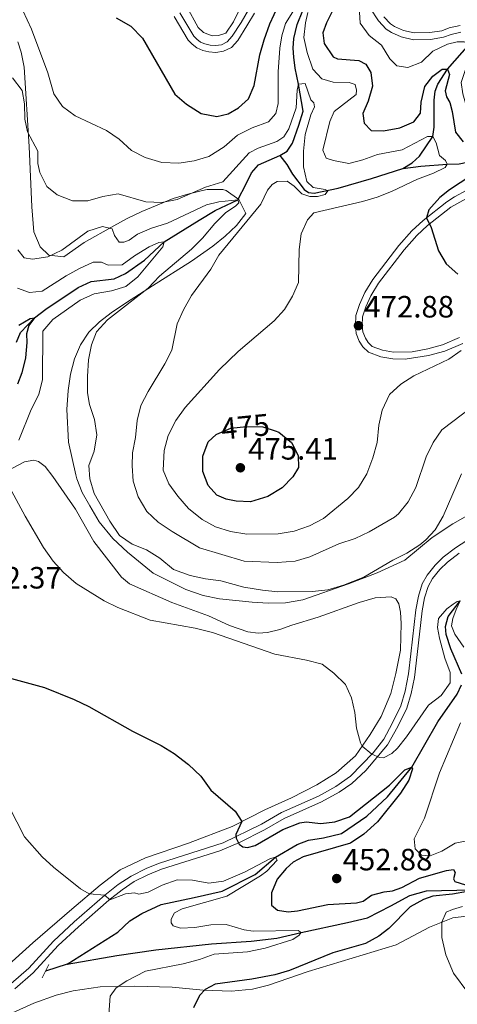
# Model space of a CAD drawing. Units: metres. Extents: x 587408 to 594332, y 701429 to 706145.
# Drawn here: x 593903 to 594045, y 701985 to 702305 of the extents above; entities that cross this region are included whole.
import ezdxf
from ezdxf.enums import TextEntityAlignment as Align

# ---------------------------------------------------------------- set-up
doc = ezdxf.new("R2010")
doc.units = ezdxf.units.M
doc.header["$MEASUREMENT"] = 0
for name, pattern in [('DGN Style 2', [86.41421, 51.84852600000001, -34.565684]), ('DGN Style 3', [120.979894, 86.41421000000001, -34.565684]), ('DGN Style 5', [60.489947, 25.924263, -34.565684])]:
    doc.linetypes.add(name, pattern=pattern)
for name, color, linetype, lineweight in [('Altimetria', 7, 'Continuous', 0), ('Complex', 7, 'Continuous', 0), ('Elem no vistos', 7, 'Continuous', 0), ('Entidades rusticas', 7, 'Continuous', 0), ('Hidrografía', 7, 'Continuous', 0), ('Viales-ffcc', 7, 'Continuous', 0), ('Zona arbolada', 7, 'Continuous', 0)]:
    doc.layers.add(name, color=color, linetype=linetype, lineweight=lineweight)
doc.styles.add('Style-Arial', font='txt')
doc.styles.add('Style-Helvetica-Narrow-Oblique', font='txt')

# ---------------------------------------------------------------- blocks, each defined once
blk = doc.blocks.new('5PATER')
at = {"layer": 'Altimetria', "linetype": 'Continuous', "lineweight": 0}
h = blk.add_hatch(color=250, dxfattribs=at)
edge = h.paths.add_edge_path()
edge.add_ellipse((1.001171767711639e-08, 1.001171767711639e-08), major_axis=(-1.095731443231309, -1.110710700762829), ratio=0.999422240966032, start_angle=0, end_angle=360)

msp = doc.modelspace()

# ---------------------------------------------------------------- linework, layer by layer
at = {"layer": 'Altimetria', "color": 30, "linetype": 'Continuous', "lineweight": 0, "flags": 128}
for points, elevation in [([(593976.077, 702312.4310000001), (593972.273, 702304.527), (593969.842, 702300.8600000001), (593967.453, 702300.0959999999), (593965.327, 702299.952), (593962.5590000001, 702301.03), (593960.78, 702302.621), (593956.956, 702309.5889999999)], 480), ([(594066.304, 702269.638), (594064.6359999999, 702269.8489999999), (594054.588, 702269.625), (594050.27, 702271.3859999999), (594048.9099999999, 702273.8559999999), (594046.902, 702281.098), (594046.3, 702284.7820000001), (594049.121, 702293.3200000001), (594049.47, 702295.547), (594049.065, 702297.209), (594047.358, 702297.996), (594045.0249999999, 702297.9569999999), (594041.9110000001, 702297.3), (594037.155, 702294.994), (594033.4550000001, 702291.3589999999), (594028.9610000001, 702289.6740000001), (594025.439, 702290.237), (594023.145, 702292.5050000001), (594020.396, 702296.953), (594016.4639999999, 702300.041), (594013.5260000001, 702304.119), (594012.898, 702313.0109999999)], 480), ([(593992.658, 702309.4639999999), (593989.206, 702303.9890000001), (593987.9920000001, 702299.952), (593987.348, 702295.9639999999), (593986.8389999999, 702288.244), (593986.7820000001, 702277.98), (593986.064, 702274.6910000001), (593983.639, 702272.0079999999), (593978.392, 702270.094), (593973.6089999999, 702267.6329999999), (593969.236, 702263.926), (593964.281, 702260.7280000001), (593959.456, 702259.304), (593954.5079999999, 702258.588), (593949.014, 702258.7749999999), (593943.527, 702260.4299999999), (593939.0830000001, 702262.7180000001), (593935.1370000001, 702266.3430000001), (593931.0320000001, 702269.2409999999), (593920.7579999999, 702273.9550000001), (593916.6939999999, 702276.9850000001), (593913.861, 702281.105), (593911.9280000001, 702287.881), (593906.5900000001, 702302.166), (593903.798, 702308.1680000001)], 470), ([(594001.0290000001, 702285.9610000001), (593998.0590000001, 702289.128), (593996.253, 702294.5970000001), (593995.169, 702299.4720000001), (593995.6880000001, 702304.237), (593996.5090000001, 702307.5)], 470), ([(593900.378, 702286.301), (593903.5959999999, 702282.1880000001), (593904.3500000001, 702277.906), (593904.4510000001, 702272.852), (593905.2579999999, 702268.8030000001), (593908.619, 702262.5120000001), (593908.648, 702258.469), (593909.3060000001, 702255.561), (593911.588, 702251.013), (593914.942, 702248.325), (593919.882, 702246.327), (593924.8829999999, 702246.3389999999), (593929.817, 702247.7760000001), (593934.76, 702248.574), (593943.7520000001, 702245.962), (593949.013, 702245.8300000001), (593953.9240000001, 702246.7690000001), (593963.193, 702250.7280000001), (593968.801, 702252.5109999999), (593977.355, 702261.95), (593980.3700000001, 702263.462), (593986.344, 702265.6329999999), (593988.7110000001, 702267.149), (593990.2550000001, 702269.7069999999), (593992.703, 702276.5090000001), (593992.9680000001, 702282.3389999999), (593993.4720000001, 702284.256), (593995.598, 702284.477), (593997.409, 702279.179), (593998.388, 702278.162), (593998.6140000001, 702276.8389999999), (593997.46, 702274.254), (593995.6359999999, 702267.94), (593995.0360000001, 702262.4469999999), (593995.085, 702257.3670000001), (593996.172, 702252.565), (593998.158, 702250.662), (594002.1200000001, 702249.9920000001), (594003.0249999999, 702249.5719999999), (594002.111, 702248.4380000001), (593999.567, 702247.7), (593997.104, 702247.6880000001), (593994.5179999999, 702248.6359999999), (593992.017, 702251.0860000001), (593989.797, 702252.757), (593986.5050000001, 702252.645), (593984.8400000001, 702251.6170000001), (593983.327, 702249.7860000001), (593981.165, 702245.2690000001), (593967.5260000001, 702228.6769999999), (593964.9140000001, 702224.1089999999), (593958.6680000001, 702215.5260000001), (593956.051, 702210.9010000001), (593953.9739999999, 702206.3530000001), (593952.1939999999, 702197.781), (593949.967, 702193.304), (593944.551, 702184.398), (593942.1669999999, 702179.77), (593940.933, 702174.923), (593940.4510000001, 702169.412), (593939.4380000001, 702164.416), (593939.337, 702160.19)], 465), ([(594046.381, 702197.6840000001), (594042.3330000001, 702194.81), (594030.929, 702189.4380000001), (594026.675, 702186.727), (594023.0109999999, 702183.3260000001), (594020.6130000001, 702178.27), (594019.5349999999, 702173.392), (594018.973, 702167.7960000001), (594017.656, 702162.774), (594015.655, 702157.5530000001), (594012.939, 702153.1540000001), (594009.4240000001, 702149.602), (594001.56, 702143.0360000001), (593997.0109999999, 702140.7280000001), (593992.05, 702138.915), (593986.8500000001, 702138.044), (593976.584, 702137.9380000001), (593971.28, 702138.8300000001), (593966.487, 702140.3940000001), (593962.0560000001, 702142.71), (593957.686, 702146.318), (593954.152, 702150.271), (593951.2339999999, 702154.331), (593949.392, 702158.798), (593949.783, 702165.1780000001), (593951.0619999999, 702170.013), (593953.5, 702174.9750000001), (593956.581, 702179.105), (593967.6910000001, 702191.5419999999), (593973.7890000001, 702197.4040000001), (593985.531, 702207.3160000001), (593988.915, 702211.038), (593991.4369999999, 702215.3559999999), (593993.4569999999, 702219.8300000001), (593993.622, 702230.5260000001), (593994.3470000001, 702235.587), (593996.369, 702240.1610000001), (593998.4550000001, 702242.4040000001), (594014.1950000001, 702246.091), (594018.9820000001, 702247.53), (594023.662, 702249.315), (594032.186, 702253.337), (594037.3030000001, 702255.277), (594041.1240000001, 702257.2010000001), (594041.7520000001, 702258.2860000001), (594041.2139999999, 702259.4809999999), (594039.331, 702261.047), (594038.1869999999, 702265.149), (594037.1359999999, 702267.229), (594035.425, 702267.237), (594027.159, 702262.9280000001), (594019.115, 702261.4180000001), (594014.31, 702259.631), (594009.7679999999, 702258.5150000001), (594004.7960000001, 702259.398), (594002.4680000001, 702260.162), (594001.3929999999, 702262.7609999999), (594003.648, 702272.0800000001), (594005.0660000001, 702275.311), (594012.2250000001, 702280.871), (594012.3360000001, 702282.348), (594011.906, 702284.163), (594009.939, 702284.746), (594004.6780000001, 702284.878), (594001.0290000001, 702285.9610000001)], 470), ([(593902.2010000001, 702230.3800000001), (593904.2339999999, 702227.7509999999), (593906.8759999999, 702227.3740000001), (593911.882, 702228.149), (593916.5079999999, 702230.2490000001), (593924.9140000001, 702236.4750000001), (593929.672, 702238.0349999999), (593932.8759999999, 702237.209), (593933.5900000001, 702235.0789999999), (593935.1070000001, 702232.868), (593936.662, 702232.8589999999), (593938.325, 702233.524), (593941.031, 702235.479), (593945.6359999999, 702237.426), (593950.808, 702239.101), (593963.479, 702244.997), (593967.554, 702246.037), (593973.649, 702246.703), (593973.98, 702245.6640000001), (593972.9890000001, 702244.581), (593969.764, 702242.5249999999), (593966.2080000001, 702239.0079999999), (593962.175, 702234.169), (593958.6030000001, 702230.669), (593948.213, 702221.8049999999), (593944.5889999999, 702217.9110000001), (593931.3640000001, 702207.591), (593927.7139999999, 702203.723), (593926.135, 702199.533), (593925.1799999999, 702194.6240000001), (593924.808, 702189.2239999999), (593924.8049999999, 702183.9099999999), (593925.432, 702180.148), (593927.115, 702175.24), (593927.8400000001, 702170.2860000001), (593926.9809999999, 702164.9510000001), (593925.27, 702160.243), (593925.5830000001, 702155.99), (593926.9990000001, 702151.1939999999), (593932.074, 702142.1980000001), (593935.227, 702137.534), (593939.3060000001, 702134.686), (593943.952, 702132.838)], 460), ([(593902.077, 702217.9839999999), (593905.9310000001, 702216.4850000001), (593910.081, 702216.9280000001), (593917.8330000001, 702221.913), (593922.253, 702224.378), (593926.6440000001, 702226.3489999999), (593929.392, 702226.3859999999), (593931.564, 702225.415), (593936.075, 702225.571), (593940.132, 702228.5009999999), (593944.8160000001, 702231.355), (593947.96, 702232.763), (593949.6980000001, 702232.9610000001), (593949.352, 702231.3300000001), (593941.1329999999, 702221.604), (593937.2320000001, 702218.4739999999), (593932.5800000001, 702217.0630000001), (593927.0020000001, 702216.1340000001), (593922.456, 702214.0430000001), (593913.581, 702207.7339999999), (593910.2720000001, 702203.983), (593910.155, 702188.2609999999), (593908.98, 702183.4010000001), (593906.446, 702178.4839999999), (593902.503, 702168.5260000001)], 455), ([(593939.337, 702160.19), (593939.666, 702155.2010000001), (593941.277, 702150.071), (593944.101, 702145.3130000001), (593947.75, 702141.8940000001), (593952.3600000001, 702138.787), (593961.2209999999, 702133.527), (593975.7849999999, 702129.1440000001), (593986.49, 702128.7679999999), (593992.327, 702129.2080000001), (593997.129, 702130.5989999999), (594006.514, 702134.8030000001), (594011.8859999999, 702136.6159999999), (594016.416, 702138.716), (594024.6329999999, 702143.4890000001), (594026.004, 702144.5989999999), (594029.081, 702148.537), (594031.6399999999, 702153.131), (594034.996, 702163.1059999999), (594037.226, 702167.7350000001), (594040.077, 702171.854), (594049.9140000001, 702179.406)], 465), ([(593943.952, 702132.838), (593948.301, 702130.1780000001), (593952.7649999999, 702126.446), (593958.172, 702124.5760000001), (593963.1680000001, 702123.46), (593968.1669999999, 702122.81), (593975.699, 702120.798), (593981.686, 702119.7280000001), (593986.666, 702119.2779999999), (593997.987, 702119.379), (594002.9550000001, 702119.925), (594008.092, 702121.4299999999), (594014.6640000001, 702123.9680000001), (594024.1610000001, 702129.5179999999), (594028.693, 702131.8049999999), (594032.8559999999, 702134.554), (594034.8600000001, 702136.1769999999), (594037.8589999999, 702139.426), (594040.5009999999, 702143.8700000001), (594046.487, 702157.6259999999)], 460), ([(593899.429, 702153.304), (593904.5079999999, 702143.844), (593910.5079999999, 702133.6059999999), (593913.676, 702129.23), (593917.0160000001, 702125.5109999999), (593921.071, 702121.923), (593930.193, 702116.308), (593934.7010000001, 702114.145), (593945.2180000001, 702110.0549999999), (593959.784, 702107.415), (593965.4439999999, 702106.017), (593985.773, 702098.9450000001), (593996.0530000001, 702096.996), (594001.1259999999, 702095.6969999999), (594004.946, 702092.7990000001), (594008.7350000001, 702089.071), (594010.682, 702084.81), (594011.7450000001, 702079.9510000001), (594012.3160000001, 702074.9450000001), (594013.6370000001, 702070.1000000001), (594014.149, 702069.094), (594017.23, 702066.4240000001), (594019.727, 702065.337), (594021.122, 702065.298), (594023.8200000001, 702066.683), (594025.6799999999, 702068.4510000001), (594028.588, 702072.0530000001), (594035.747, 702082.345), (594039.8859999999, 702085.5630000001), (594042.807, 702089.6270000001), (594042.804, 702092.9850000001), (594040.9909999999, 702097.645), (594039.263, 702104.1769999999), (594038.686, 702107.6000000001), (594038.962, 702110.581)], 455), ([(594038.962, 702110.581), (594041.6229999999, 702113.7010000001), (594043.7050000001, 702115.271), (594045.006, 702116.094), (594045.966, 702116.2960000001), (594044.7320000001, 702113.5290000001), (594043.6270000001, 702110.554), (594043.199, 702108.172), (594044.247, 702105.4180000001), (594047.2050000001, 702101.28)], 455), ([(594046.135, 702076.638), (594039.331, 702060.345), (594034.45, 702045.6329999999), (594031.048, 702038.929), (594031.3670000001, 702035.6880000001), (594033.4550000001, 702033.6799999999), (594036.2790000001, 702033.432), (594040.0460000001, 702034.966), (594044.415, 702037.4809999999), (594049.314, 702038.4979999999)], 455), ([(593899.371, 702049.382), (593904.3090000001, 702039.598), (593910.0730000001, 702033.0590000001), (593913.7550000001, 702029.685), (593922.5730000001, 702022.69), (593925.304, 702021.077), (593930.4909999999, 702020.648), (593932.068, 702019.135), (593937.1799999999, 702021.077), (593940.085, 702021.398), (593941.534, 702021.0009999999), (593944.544, 702021.5549999999), (593949.041, 702023.837), (593953.9240000001, 702025.598), (593958.923, 702025.456), (593964.2339999999, 702024.53), (593969.007, 702025.1769999999), (593975.8659999999, 702028.094), (593984.3400000001, 702032.557), (593985.9750000001, 702032.9369999999), (593986.541, 702032.027), (593983.1710000001, 702028.4280000001), (593981.095, 702026.9510000001), (593970.172, 702020.324), (593955.557, 702016.2320000001), (593953.087, 702014.9240000001), (593952.038, 702012.8300000001), (593952.058, 702011.612), (593952.7, 702010.649), (593955.0549999999, 702009.858), (593959.696, 702010.092), (593964.936, 702010.9439999999), (593969.933, 702011.131), (593975.788, 702009.3289999999), (593978.74, 702008.9240000001), (593993.2820000001, 702009.102), (593994.3160000001, 702008.4739999999), (593993.611, 702007.6229999999), (593991.6329999999, 702006.182), (593982.595, 702003.4380000001), (593976.811, 702002.169), (593966.058, 702001.402), (593961.2050000001, 701999.7069999999), (593955.9639999999, 701998.328), (593943.676, 701995.9450000001), (593937.655, 701992.7949999999), (593934.1429999999, 701990.534), (593932.158, 701987.8230000001), (593931.7749999999, 701981.831)], 445), ([(594046.76, 702016.9169999999), (594043.5179999999, 702015.9979999999), (594041.4909999999, 702015.0519999999), (594040.023, 702011.855), (594040.0700000001, 702006.8470000001), (594041.351, 702001.264), (594043.885, 701995.2509999999), (594048.5560000001, 701988.962)], 455)]:
    msp.add_lwpolyline(points, dxfattribs=dict(at, elevation=elevation))
at = {"layer": 'Altimetria', "color": 30, "linetype": 'Continuous', "lineweight": 30, "flags": 128}
for points, elevation in [([(594007.038, 702313.128), (594002.506, 702304.2150000001), (594001.372, 702300.977)], 475), ([(593934.111, 702305.8589999999), (593938.865, 702303.1370000001), (593942.7309999999, 702299.2280000001), (593953.2579999999, 702281.0260000001), (593956.9990000001, 702277.7209999999), (593961.75, 702274.666), (593966.9029999999, 702273.692), (593970.588, 702274.605), (593973.969, 702276.608), (593977.1470000001, 702279.442), (593978.9850000001, 702283.7860000001), (593980.9070000001, 702293.8319999999), (593982.2220000001, 702298.6540000001), (593984.128, 702303.848), (593986.933, 702309.9680000001)], 475), ([(594001.372, 702300.977), (594001.8189999999, 702297.449), (594004.7069999999, 702293.101), (594006.146, 702292.4480000001), (594013.0900000001, 702291.9950000001), (594015.3640000001, 702290.79), (594017.0079999999, 702288.034), (594017.449, 702283.5730000001), (594016.077, 702278.764), (594014.342, 702274.6740000001), (594014.791, 702271.561), (594017.111, 702269.2150000001), (594021.05, 702269.0900000001), (594026.3430000001, 702270.0449999999), (594030.953, 702271.9610000001), (594033.108, 702274.8289999999), (594033.3360000001, 702278.405), (594034.5560000001, 702283.53), (594037.115, 702286.885), (594040.1340000001, 702289.1499999999), (594041.8970000001, 702289.1400000001), (594042.561, 702287.3740000001), (594041.0800000001, 702282.0419999999), (594041.588, 702280.121), (594042.6140000001, 702278.25), (594043.3759999999, 702275.342), (594044.531, 702268.649), (594047.0020000001, 702265.524)], 475), ([(594056.713, 702259.1980000001), (594042.494, 702249.898), (594039.436, 702247.371), (594035.868, 702243.365), (594035.041, 702240.842), (594036.547, 702237.629), (594038.9110000001, 702230.1100000001), (594041.5050000001, 702225.8770000001), (594045.2180000001, 702222.436)], 475), ([(593902.4469999999, 702205.8770000001), (593906.165, 702208.033), (593907.567, 702208.337), (593905.7380000001, 702205.8319999999), (593905.024, 702203.1410000001), (593905.0860000001, 702200.315), (593904.6200000001, 702195.3360000001), (593903.4650000001, 702190.44), (593902.004, 702186.7239999999)], 450), ([(593985.834, 702171.5349999999), (593987.01, 702171.162), (593991.1440000001, 702167.7860000001), (593993.375, 702163.523), (593993.3800000001, 702159.6610000001), (593991.6000000001, 702156.5860000001), (593988.1059999999, 702153.013), (593983.504, 702150.203), (593977.818, 702148.4720000001), (593973.2050000001, 702148.7050000001), (593969.8910000001, 702149.371), (593966.8910000001, 702150.632), (593964.057, 702153.7579999999), (593962.3200000001, 702158.304), (593962.321, 702163.304), (593964.0020000001, 702168.01), (593966.648, 702170.317)], 475), ([(593900.048, 702091.0160000001), (593910.8, 702088.1610000001), (593920.4720000001, 702084.22), (593925.229, 702081.9639999999), (593939.493, 702073.98), (593948.746, 702069.315), (593953.0190000001, 702066.72), (593957.706, 702063.0959999999), (593961.6240000001, 702059.264), (593964.943, 702054.7620000001), (593972.871, 702047.885), (593975.037, 702044.54), (593973.031, 702040.3800000001), (593973.1799999999, 702039.135), (593974.1540000001, 702037.186), (593975.3670000001, 702036.298), (593976.896, 702036.1599999999), (593979.361, 702036.743), (593988.3840000001, 702041.9280000001)], 450), ([(593988.3840000001, 702041.9280000001), (593993.865, 702044.1270000001), (593995.967, 702044.452), (594000.733, 702043.882), (594005.22, 702044.453), (594009.98, 702046.091), (594023.0149999999, 702056.355), (594027.9680000001, 702061.3559999999), (594030.28, 702062.2509999999), (594030.561, 702061.6529999999), (594029.3230000001, 702058.031), (594026.6540000001, 702053.7849999999), (594019.1159999999, 702044.4569999999), (594014.685, 702040.435), (594010.365, 702037.4780000001), (593994.9709999999, 702033.105), (593991.6950000001, 702031.3870000001), (593989.4029999999, 702029.274), (593986.506, 702025.791), (593984.6159999999, 702021.369), (593984.6710000001, 702017.351), (593986.632, 702015.7069999999), (593990.0249999999, 702015.2220000001), (593993.085, 702015.5419999999), (594002.9469999999, 702017.605), (594012.3060000001, 702018.183), (594014.5120000001, 702018.6370000001), (594017.219, 702020.6440000001), (594021.2679999999, 702021.658), (594023.9650000001, 702021.98), (594027.004, 702023.1300000001), (594032.75, 702026.182), (594041.5760000001, 702028.622), (594043.8840000001, 702028.9199999999), (594044.3970000001, 702027.9580000001), (594043.842, 702025.9650000001), (594044.3030000001, 702025.03), (594049.453, 702023.4720000001)], 450), ([(594048.4070000001, 702021.871), (594043.4850000001, 702020.99), (594037.175, 702020.274), (594034.1370000001, 702019.254), (594029.7790000001, 702016.7990000001), (594022.783, 702009.753), (594019.581, 702007.2820000001), (594015.1769999999, 702004.896), (594004.622, 702001.922), (593990.5149999999, 701996.142), (593985.7280000001, 701994.699), (593978.236, 701993.3389999999), (593966.3330000001, 701991.7139999999), (593963.084, 701989.9950000001), (593961.206, 701987.9839999999), (593959.2919999999, 701984.0549999999)], 450)]:
    msp.add_lwpolyline(points, dxfattribs=dict(at, elevation=elevation))
at = {"layer": 'Complex', "color": 92, "linetype": 'DGN Style 3', "lineweight": 0}
msp.add_polyline3d([(593902.1939999999, 702297.9720000001, 471.587), (593903.2820000001, 702294.645, 471.325), (593904.2220000001, 702289.77, 470.983), (593905.7960000001, 702263.996, 469.768), (593906.0430000001, 702259.078, 469.079), (593906.4850000001, 702249.2550000001, 466.878), (593906.7180000001, 702244.345, 466.155), (593907.3589999999, 702236.3019999999, 465.651), (593909.3940000001, 702231.422, 465.552), (593912.277, 702228.7, 465.552), (593917.152, 702228.165, 465.552), (593923.709, 702232.7420000001, 465.552), (593933.335, 702238.25, 465.676), (593937.75, 702240.5959999999, 466.155), (593942.527, 702242.8870000001, 466.961), (593952.696, 702247.087, 468.771), (593957.4180000001, 702248.5160000001, 469.811), (593962.217, 702249.6880000001, 470.38), (593963.7779999999, 702249.994, 470.38), (593968.8019999999, 702250.014, 470.38), (593969.881, 702249.7280000001, 470.38), (593974.0819999999, 702246.709, 470.38), (593976.328, 702242.2490000001, 470.38), (593973.22, 702238.3230000001, 470.056), (593969.608, 702234.8319999999, 469.373), (593965.5660000001, 702231.5449999999, 468.59), (593958.612, 702226.7010000001, 467.725), (593945.9099999999, 702218.712, 467.394), (593937.547, 702213.3289999999, 466.759), (593932.5190000001, 702209.9380000001, 465.338), (593928.7280000001, 702207.0349999999, 463.771), (593925.2590000001, 702203.6000000001, 462.534), (593922.5160000001, 702199.5549999999, 461.69), (593920.5689999999, 702194.94, 460.908), (593919.298, 702190.03, 460.339), (593918.4839999999, 702184.727, 460.12), (593918.125, 702178.5190000001, 460.12), (593918.581, 702167.919, 460.12), (593921.01, 702157.227, 460.12), (593921.365, 702155.9979999999, 460.265), (593923.104, 702151.564, 461.931), (593925.568, 702147.1440000001, 463.138), (593928.598, 702141.9950000001, 463.138), (593933.098, 702136.5619999999, 463.138), (593937.8489999999, 702132.169, 463.138), (593946.131, 702125.2579999999, 463.138), (593956.78, 702119.963, 463.138), (593962.4199999999, 702118.065, 463.138), (593967.702, 702116.9480000001, 463.138), (593978.398, 702115.882, 463.14), (593983.567, 702115.5, 463.766), (593989.256, 702115.6429999999, 464.404), (593994.845, 702116.676, 464.377), (594009.6640000001, 702121.7860000001, 465.461), (594018.966, 702125.3729999999, 466.155), (594028.01, 702129.5220000001, 466.155), (594036.8630000001, 702136.8859999999, 466.155), (594043.6300000001, 702141.325, 466.155), (594064.855, 702153.4439999999, 466.162)], dxfattribs=at)
at = {"layer": 'Elem no vistos', "color": 27, "linetype": 'DGN Style 5', "lineweight": 30, "elevation": 475, "flags": 128}
msp.add_lwpolyline([(593966.648, 702170.317), (593966.872, 702170.5120000001), (593971.476, 702172.462), (593976.551, 702172.9639999999), (593981.8090000001, 702172.814), (593985.834, 702171.5349999999)], dxfattribs=at)
at = {"layer": 'Entidades rusticas', "color": 92, "linetype": 'Continuous', "lineweight": 0}
for points in [[(593896.692, 702157.4850000001, 454.948), (593904.335, 702161.538, 455.552), (593907.396, 702162.013, 455.854), (593908.923, 702161.6159999999, 455.854), (593911.092, 702159.9709999999, 455.854), (593913.4839999999, 702156.744, 456.457), (593920.865, 702146.1270000001, 457.362), (593926.923, 702135.622, 457.061), (593935.879, 702124.038, 457.061), (593938.521, 702121.81, 456.457), (593952.2250000001, 702115.7409999999, 455.793), (593964.1240000001, 702111.3729999999, 455.793), (593971.0020000001, 702108.25, 455.19), (593976.952, 702106.247, 455.19), (593980.2679999999, 702105.8400000001, 455.492), (593983.379, 702106.0560000001, 456.095), (593987.3500000001, 702106.9410000001, 456.397), (593991.246, 702108.371, 456.397), (593999.8659999999, 702110.993, 457), (594013.2150000001, 702115.7919999999, 457), (594018.382, 702117.3189999999, 457), (594023.619, 702117.6529999999, 457), (594025.067, 702116.919, 457), (594026.0430000001, 702115.358, 457), (594026.6499999999, 702112.5819999999, 457), (594026.837, 702108.9780000001, 457), (594026.659, 702100.2690000001, 457), (594025.0360000001, 702092.6840000001, 456.397), (594023.497, 702086.135, 456.397), (594020.2930000001, 702078.662, 455.793), (594016.787, 702072.8230000001, 455.492), (594011.9280000001, 702065.9550000001, 454.586), (594005.7280000001, 702060.3910000001, 453.681), (593999.4340000001, 702056.5120000001, 453.078), (593991.1939999999, 702052.281, 452.172), (593982.5149999999, 702048.3630000001, 451.267), (593971.8319999999, 702042.9010000001, 449.457), (593957.676, 702037.5630000001, 448.25), (593943.6529999999, 702032.767, 446.741), (593935.44, 702028.899, 445.836), (593928.932, 702023.8289999999, 445.232), (593919.662, 702016.078, 444.629), (593907.004, 702005.1059999999, 443.12), (593898.0689999999, 701997.017, 441.008)], [(593894.5619999999, 701979.7280000001, 441.203), (593907.3829999999, 701985.551, 441.263), (593914.655, 701988.1540000001, 441.866), (593920.1059999999, 701989.5760000001, 442.772), (593928.9510000001, 701990.848, 443.979), (593940.1240000001, 701991.098, 445.487), (593952.3300000001, 701990.6669999999, 447.599), (593962.4340000001, 701989.756, 449.712), (593971.686, 701989.4450000001, 450.315), (593978.4539999999, 701990.0819999999, 451.22), (593983.645, 701991.3489999999, 451.522), (593996.527, 701995.865, 452.427), (594025.19, 702004.5190000001, 453.333), (594036.03, 702010.24, 454.841), (594043.6159999999, 702013.308, 455.143), (594052.5120000001, 702014.3470000001, 455.746)]]:
    msp.add_polyline3d(points, dxfattribs=at)
at = {"layer": 'Hidrografía', "color": 142, "linetype": 'DGN Style 3', "lineweight": 25, "extrusion": (-0.07665428684896373, -0.02546834074580302, 0.9967324033697974), "elevation": -62964.23465926216, "flags": 128}
msp.add_lwpolyline([(-478926.8229801904, 782435.3754508335), (-478926.8229801904, 782427.8978412556)], dxfattribs=at)
at = {"layer": 'Hidrografía', "color": 142, "linetype": 'DGN Style 3', "lineweight": 25}
for points in [[(593987.31, 702261.0889999999, 462.715), (593989.703, 702262.477, 462.715), (593991.4280000001, 702265.1100000001, 463.017), (593993.5860000001, 702270.9299999999, 463.62), (593994.9850000001, 702275.4850000001, 464.526), (593993.4720000001, 702284.256, 465), (593992.3600000001, 702289.419, 466.508), (593991.8870000001, 702293.0249999999, 467.051), (593991.737, 702295.923, 467.655), (593991.9680000001, 702299.1159999999, 467.896), (593993.0090000001, 702303.662, 468.439), (593994.8489999999, 702308.25, 469.164), (593999.45, 702314.2479999999, 470), (594003.0179999999, 702324.798, 472.715), (594007.794, 702337.3319999999, 475), (594007.7620000001, 702341.983, 475.905)], [(594027.4040000001, 702256.855, 468.017), (594030.4210000001, 702258.7139999999, 468.318), (594032.75, 702260.869, 468.922), (594037.1359999999, 702267.229, 470), (594037.6030000001, 702270.227, 470.603), (594037.5789999999, 702279.014, 472.655), (594037.922, 702281.9299999999, 473.319), (594038.77, 702284.2690000001, 474.103), (594041.8970000001, 702289.139, 475), (594049.065, 702297.2080000001, 480), (594050.5789999999, 702299.104, 480.784)], [(593901.675, 702200.432, 449.094), (593903.034, 702203.487, 449.395), (593907.567, 702208.337, 450), (593911.273, 702211.131, 450.724), (593921.7520000001, 702218.1170000001, 451.689), (593925.9880000001, 702220.064, 452.293), (593933.4839999999, 702221.0079999999, 453.198), (593937.148, 702222.6969999999, 453.801), (593943.341, 702227.0700000001, 454.103), (593949.6980000001, 702232.9610000001, 455), (593961.0789999999, 702240.03, 458.319), (593966.3840000001, 702243.138, 458.922), (593973.649, 702246.702, 460), (593976.399, 702251.844, 462.112), (593978.1810000001, 702255.4380000001, 462.413), (593980.425, 702258.0700000001, 462.413), (593987.31, 702261.0889999999, 462.715)], [(593987.31, 702261.0889999999, 462.715), (593989.6359999999, 702258.162, 463.318), (593991.5320000001, 702255.0009999999, 463.801), (593995.3300000001, 702250.038, 464.284), (593996.709, 702249.068, 464.404), (593998.548, 702248.7820000001, 464.465), (594006.378, 702250.456, 465.241), (594017.1470000001, 702253.5419999999, 466.508), (594027.4040000001, 702256.855, 468.017)], [(594027.4040000001, 702256.855, 468.017), (594033.24, 702257.6270000001, 468.62), (594041.7520000001, 702258.2860000001, 470), (594045.712, 702258.321, 471.267), (594057.24, 702260.75, 475), (594064.453, 702263.0419999999, 477.172)], [(594046.5900000001, 702092.423, 451.991), (594042.9809999999, 702100.712, 453.801), (594041.503, 702105.3090000001, 453.801), (594041.2579999999, 702107.953, 453.801), (594042.132, 702111.189, 454.103), (594045.966, 702116.2960000001, 455)], [(593918.175, 701998.233, 442.315), (593934.7069999999, 702008.5549999999, 442.014), (593938.5900000001, 702012.3189999999, 442.014), (593942.4650000001, 702014.7069999999, 442.315), (593948.8049999999, 702017.602, 442.315), (593959.5490000001, 702019.9010000001, 442.315), (593968.6329999999, 702021.9750000001, 443.824), (593979.3670000001, 702027.3600000001, 444.427), (593985.9750000001, 702032.936, 445), (593992.97, 702037.044, 446.206), (593996.6329999999, 702038.527, 446.508), (594001.5349999999, 702039.227, 447.112), (594007.4269999999, 702040.723, 448.017), (594015.622, 702046.3019999999, 449.223), (594022.3700000001, 702052.537, 449.525), (594030.28, 702062.2509999999, 450), (594038.78, 702076.967, 451.991), (594045.05, 702085.952, 451.991), (594046.493, 702089.003, 451.991)], [(593918.175, 701998.233, 442.315), (593934.338, 702001.014, 442.315), (593947.0490000001, 702002.81, 442.315), (593965.1000000001, 702004.8360000001, 442.918), (593978.0390000001, 702005.7239999999, 443.521), (593986.4169999999, 702006.662, 444.125), (593994.3160000001, 702008.4739999999, 445), (594009.341, 702011.6910000001, 445.603), (594015.8559999999, 702013.263, 446.206), (594023.446, 702017.212, 446.508), (594029.6799999999, 702020.558, 447.413), (594035.017, 702022.021, 448.077), (594049.7579999999, 702022.4070000001, 450)]]:
    msp.add_polyline3d(points, dxfattribs=at)
at = {"layer": 'Viales-ffcc', "color": 1, "linetype": 'DGN Style 2', "lineweight": 0, "extrusion": (-0.005484444546273753, -0.01102193991496655, 0.9999242159826564), "elevation": -10552.80141615918, "flags": 128}
msp.add_lwpolyline([(593903.5420484631, 701920.0976874044), (593905.7133448948, 701924.460952444)], dxfattribs=at)
at = {"layer": 'Viales-ffcc', "color": 250, "linetype": 'Continuous', "lineweight": 0}
for points in [[(593977.2080000001, 702308.435, 478.431), (593974.811, 702304.307, 478.883), (593971.9040000001, 702299.8019999999, 478.883), (593970.2520000001, 702297.9809999999, 478.883), (593968.3570000001, 702297.0660000001, 478.883), (593966.44, 702296.767, 478.883), (593964.6710000001, 702296.902, 478.883), (593962.963, 702297.321, 478.883), (593961.5109999999, 702297.9410000001, 478.883), (593960.3360000001, 702298.8489999999, 478.883), (593959.3500000001, 702299.8659999999, 478.883), (593954.8330000001, 702307.4850000001, 478.883)], [(594045.997, 702303.342, 481.901), (594042.462, 702302.527, 481.75), (594040.0430000001, 702301.6100000001, 481.75), (594036.1610000001, 702301.004, 481.75), (594031.007, 702300.9010000001, 481.448), (594027.5360000001, 702301.6980000001, 481.298), (594024.682, 702302.9480000001, 481.147), (594023.3489999999, 702303.81, 480.996), (594021.2069999999, 702306.148, 480.996)], [(594045.837, 702201.933, 470.055), (594040.2720000001, 702199.52, 471.006), (594035.453, 702198.189, 471.006), (594030.3770000001, 702197.281, 471.236), (594024.2960000001, 702197.1710000001, 471.491), (594020.797, 702197.7309999999, 471.793), (594017.419, 702199.01, 472.095), (594016.0800000001, 702200.2690000001, 472.246), (594015.172, 702201.6939999999, 472.698), (594014.358, 702203.754, 472.849), (594014.189, 702205.811, 473), (594014.271, 702208.642, 473), (594015.3589999999, 702211.879, 473), (594016.967, 702215.46, 473), (594019.4169999999, 702219.5220000001, 473.117), (594027.756, 702230.419, 473.866), (594031.9040000001, 702235.0390000001, 474.207), (594035.369, 702238.308, 474.83), (594042.932, 702244.2520000001, 476.017), (594053.9410000001, 702250.3870000001, 477.743)], [(593901.1780000001, 701990.2209999999, 441.528), (593907.166, 701995.432, 441.83), (593915.2609999999, 702004.2380000001, 443.792), (593921.8729999999, 702010.3829999999, 444.848), (593931.797, 702019.038, 444.999), (593936.054, 702022.3659999999, 445.3), (593940.02, 702025.0179999999, 445.797), (593944.419, 702027.277, 446.536), (593948.922, 702029.0700000001, 447.262), (593967.851, 702035.0719999999, 449.628), (593974.244, 702037.737, 450.179), (593982.4040000001, 702041.888, 450.732), (593988.7960000001, 702045.5930000001, 451.788), (594000.8910000001, 702050.9110000001, 452.995), (594006.6499999999, 702054.145, 453.9), (594010.7649999999, 702056.946, 454.269), (594015.362, 702061.1910000001, 454.655), (594022.3970000001, 702069.4580000001, 455.541), (594025.784, 702075.476, 456.163), (594028.6939999999, 702081.4439999999, 456.465), (594030.031, 702086.2309999999, 457.01), (594031.145, 702091.3729999999, 457.04), (594031.9979999999, 702098.868, 457.37), (594033.662, 702113.065, 457.37), (594034.4550000001, 702117.327, 457.672), (594035.605, 702120.9950000001, 457.672), (594037.0430000001, 702123.5249999999, 457.973), (594039.3910000001, 702126.527, 458.275), (594041.8600000001, 702128.898, 458.275), (594045.6869999999, 702131.835, 458.475)]]:
    msp.add_polyline3d(points, dxfattribs=at)
at = {"layer": 'Viales-ffcc', "color": 250, "linetype": 'DGN Style 3', "lineweight": 0}
for points in [[(594046.229, 702301.1429999999, 481.901), (594043.101, 702300.422, 481.75), (594040.608, 702299.477, 481.75), (594036.3530000001, 702298.8130000001, 481.75), (594030.78, 702298.702, 481.448), (594026.845, 702299.605, 481.298), (594023.639, 702301.0090000001, 481.147), (594021.9210000001, 702302.1200000001, 480.996), (594019.4739999999, 702304.791, 480.996), (594016.717, 702308.9369999999, 480.561)], [(593979.1300000001, 702307.3729999999, 478.431), (593976.6840000001, 702303.1610000001, 478.883), (593973.6510000001, 702298.4610000001, 478.883), (593971.591, 702296.1910000001, 478.883), (593969.0179999999, 702294.9480000001, 478.883), (593966.527, 702294.56, 478.883), (593964.325, 702294.7280000001, 478.883), (593962.267, 702295.2320000001, 478.883), (593960.392, 702296.033, 478.883), (593958.8700000001, 702297.2080000001, 478.883), (593957.594, 702298.524, 478.883), (593953.023, 702306.2339999999, 478.883)], [(594024.088, 702194.9820000001, 471.491), (594020.23, 702195.5989999999, 471.793), (594016.233, 702197.112, 472.095), (594014.3770000001, 702198.8589999999, 472.246), (594013.2080000001, 702200.692, 472.698), (594012.1980000001, 702203.2509999999, 472.849), (594011.9920000001, 702205.753, 473), (594012.087, 702209.0320000001, 473), (594013.3130000001, 702212.6799999999, 473), (594015.0190000001, 702216.4809999999, 473), (594017.601, 702220.76, 473.117), (594026.0660000001, 702231.8219999999, 473.866), (594030.3319999999, 702236.574, 474.207), (594033.935, 702239.973, 474.83), (594041.6610000001, 702246.0449999999, 476.017), (594044.209, 702247.669, 476.319), (594052.9369999999, 702252.3400000001, 477.743)], [(594046.9040000001, 702200.003, 470.055), (594041.003, 702197.4450000001, 471.006), (594035.764, 702196.007, 471.012), (594028.1440000001, 702194.855, 471.341), (594024.088, 702194.9820000001, 471.491)], [(593899.8589999999, 701991.821, 441.528), (593905.719, 701996.9199999999, 441.83), (593913.79, 702005.7010000001, 443.792), (593920.486, 702011.9240000001, 444.848), (593930.477, 702020.6370000001, 444.999), (593934.838, 702024.047, 445.3), (593938.973, 702026.8119999999, 445.797), (593944.1529999999, 702029.426, 446.631), (593948.2250000001, 702031.024, 447.262), (593968.8940000001, 702037.6869999999, 449.826), (593981.4340000001, 702043.7220000001, 450.732), (593987.8570000001, 702047.4450000001, 451.788), (593999.9650000001, 702052.7690000001, 452.995), (594005.5419999999, 702055.8999999999, 453.9), (594010.382, 702059.321, 454.353), (594017.717, 702066.9310000001, 455.046), (594021.1599999999, 702071.368, 455.632), (594023.943, 702076.4310000001, 456.163), (594026.7479999999, 702082.182, 456.465), (594028.0730000001, 702086.97, 457.024), (594029.212, 702092.53, 457.058), (594029.939, 702099.1030000001, 457.37), (594031.612, 702113.3759999999, 457.37), (594032.44, 702117.8289999999, 457.672), (594033.6939999999, 702121.827, 457.672), (594035.317, 702124.682, 457.973), (594037.8489999999, 702127.9210000001, 458.275), (594040.507, 702130.473, 458.275), (594044.4979999999, 702133.5360000001, 458.475), (594051.565, 702138.0320000001, 459.18)]]:
    msp.add_polyline3d(points, dxfattribs=at)
at = {"layer": 'Zona arbolada', "color": 92, "linetype": 'DGN Style 3', "lineweight": 0}
msp.add_polyline3d([(594064.855, 702153.4439999999, 466.162), (594043.6300000001, 702141.325, 466.155), (594036.8630000001, 702136.8859999999, 466.155), (594028.01, 702129.5220000001, 466.155), (594018.966, 702125.3729999999, 466.155), (594009.6640000001, 702121.7860000001, 465.461), (593994.845, 702116.676, 464.377), (593989.256, 702115.6429999999, 464.404), (593983.567, 702115.5, 463.766), (593978.398, 702115.882, 463.14), (593967.702, 702116.9480000001, 463.138), (593962.4199999999, 702118.065, 463.138), (593956.78, 702119.963, 463.138), (593946.131, 702125.2579999999, 463.138), (593937.8489999999, 702132.169, 463.138), (593933.098, 702136.5619999999, 463.138), (593928.598, 702141.9950000001, 463.138), (593925.568, 702147.1440000001, 463.138), (593923.104, 702151.564, 461.931), (593921.365, 702155.9979999999, 460.265), (593921.01, 702157.227, 460.12), (593918.581, 702167.919, 460.12), (593918.125, 702178.5190000001, 460.12), (593918.4839999999, 702184.727, 460.12), (593919.298, 702190.03, 460.339), (593920.5689999999, 702194.94, 460.908), (593922.5160000001, 702199.5549999999, 461.69), (593925.2590000001, 702203.6000000001, 462.534), (593928.7280000001, 702207.0349999999, 463.771), (593932.5190000001, 702209.9380000001, 465.338), (593937.547, 702213.3289999999, 466.759), (593945.9099999999, 702218.712, 467.394), (593958.612, 702226.7010000001, 467.725), (593965.5660000001, 702231.5449999999, 468.59), (593969.608, 702234.8319999999, 469.373), (593973.22, 702238.3230000001, 470.056), (593976.328, 702242.2490000001, 470.38), (593974.0819999999, 702246.709, 470.38), (593969.881, 702249.7280000001, 470.38), (593968.8019999999, 702250.014, 470.38), (593963.7779999999, 702249.994, 470.38), (593962.217, 702249.6880000001, 470.38), (593957.4180000001, 702248.5160000001, 469.811), (593952.696, 702247.087, 468.771), (593942.527, 702242.8870000001, 466.961), (593937.75, 702240.5959999999, 466.155), (593933.335, 702238.25, 465.676), (593923.709, 702232.7420000001, 465.552), (593917.152, 702228.165, 465.552), (593912.277, 702228.7, 465.552), (593909.3940000001, 702231.422, 465.552), (593907.3589999999, 702236.3019999999, 465.651), (593906.7180000001, 702244.345, 466.155), (593906.4850000001, 702249.2550000001, 466.878), (593906.0430000001, 702259.078, 469.079), (593905.7960000001, 702263.996, 469.768), (593904.2220000001, 702289.77, 470.983), (593903.2820000001, 702294.645, 471.325), (593902.1939999999, 702297.9720000001, 471.587)], dxfattribs=at)

# ---------------------------------------------------------------- block references
at = {"layer": 'Altimetria', "color": 250, "linetype": 'Continuous', "lineweight": 0}
for p in [(594012.925, 702205.747, 472.879), (593974.5349999999, 702159.5530000001, 475.413), (594005.865, 702026.0249999999, 452.875)]:
    msp.add_blockref('5PATER', p, dxfattribs=at)

# ---------------------------------------------------------------- texts
at = {"layer": 'Altimetria', "color": 250, "linetype": 'Continuous', "lineweight": 0, "style": 'Style-Arial'}
for s, p in [('472.88', (594014.868, 702208.4040000001, 472.879)), ('475.41', (593977.0719999999, 702162.21, 475.413)), ('452.37', (593887.27, 702120.304, 452.369)), ('452.88', (594007.808, 702028.682, 452.875))]:
    msp.add_text(s, height=7.000002, dxfattribs=at).set_placement(p)
at = {"layer": 'Altimetria', "color": 27, "linetype": 'Continuous', "lineweight": 0, "style": 'Style-Helvetica-Narrow-Oblique'}
msp.add_text('475', height=7.000002, rotation=5.649107381676923, dxfattribs=at).set_placement((593976.0977584645, 702172.9190967949, 475), align=Align.MIDDLE_CENTER)

doc.saveas('drawing.dxf')
